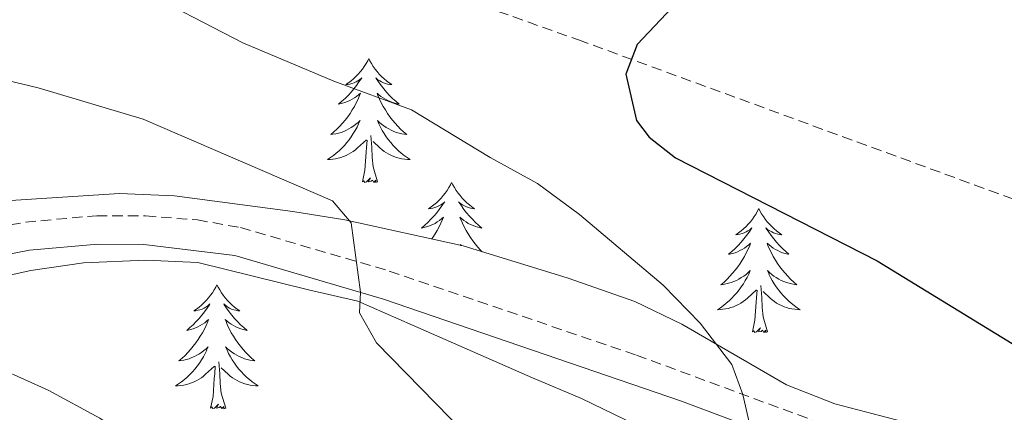
# Model space of a CAD drawing. Units: metres. Extents: x 630487 to 634998, y 4726956 to 4730011.
# Drawn here: x 631754 to 631848, y 4729540 to 4729578 of the extents above; entities that cross this region are included whole.
import ezdxf

# ---------------------------------------------------------------- set-up
doc = ezdxf.new("R2010")
doc.units = ezdxf.units.M
doc.header["$MEASUREMENT"] = 0
doc.linetypes.add('TRAZOSX2', pattern=[1.5, 1, -0.5])
for name, color, linetype, lineweight in [('Level 11', 142, 'TRAZOSX2', 13), ('Level 21', 19, 'Continuous', 0), ('Level 35', 92, 'Continuous', 0), ('Level 36', 19, 'Continuous', 40), ('Level 4', 36, 'Continuous', 30), ('Level 5', 36, 'Continuous', 0)]:
    doc.layers.add(name, color=color, linetype=linetype, lineweight=lineweight)

msp = doc.modelspace()

# ---------------------------------------------------------------- linework, layer by layer
at = {"layer": 'Level 11', "color": 142, "linetype": 'TRAZOSX2', "lineweight": 13}
msp.add_polyline3d([(631693.59, 4729571.25, 661.01), (631702.09, 4729578.98, 660.49), (631706.35, 4729581.83, 660.19), (631723.21, 4729587.94, 658.51), (631733.06, 4729590.64, 657.39), (631742.91, 4729592.17, 656.28), (631747.79, 4729592.32, 655.74), (631755.07, 4729591.61, 655), (631769.41, 4729588.37, 653.59), (631788.47, 4729582.61, 651.77), (631807.48, 4729575.85, 650.3), (631859.37, 4729556.85, 647.78), (631873.09, 4729551.27, 647.17), (631882.13, 4729547.22, 646.77), (631887.26, 4729544.71, 646.53)], dxfattribs=at)
at = {"layer": 'Level 21', "color": 19, "linetype": 'TRAZOSX2', "lineweight": 0}
msp.add_polyline3d([(631749.935, 4729557.509, 662.88), (631754.345, 4729558.338, 662.74), (631761.196, 4729558.957, 662.4), (631765.896, 4729558.926, 662.1), (631770.866, 4729558.546, 661.71), (631775.016, 4729557.815, 661.28), (631789.306, 4729553.634, 659.44), (631813.065, 4729545.551, 656.36), (631832.334, 4729538.43, 653.92), (631846.924, 4729532.108, 652.06), (631866.183, 4729523.057, 649.81), (631875.212, 4729518.516, 649.22), (631888.341, 4729511.685, 649.01), (631892.491, 4729508.895, 648.78), (631913.199, 4729492.954, 646.88)], dxfattribs=at)
at = {"layer": 'Level 21', "color": 19, "linetype": 'Continuous', "lineweight": 0}
msp.add_polyline3d([(631750.4, 4729554.82, 662.88), (631754.73, 4729555.63, 662.74), (631761.305, 4729556.227, 662.4), (631765.715, 4729556.197, 662.1), (631774.465, 4729555.135, 661.28), (631788.745, 4729550.944, 659.4), (631817.374, 4729541.141, 655.69), (631831.314, 4729535.9, 653.92), (631845.793, 4729529.619, 652.06), (631864.992, 4729520.597, 649.81), (631873.972, 4729516.086, 649.22), (631886.891, 4729509.366, 649.01), (631898.12, 4729501.125, 648.22), (631911.368, 4729490.914, 646.88)], dxfattribs=at)
at = {"layer": 'Level 35', "color": 92, "linetype": 'Continuous', "lineweight": 0, "ltscale": 0.5}
for points in [[(631885.6, 4729520.49, 658.88), (631880.46, 4729523.6, 659.65), (631871.08, 4729527.91, 660.34), (631864.98, 4729530.35, 660.87), (631859.64, 4729532.19, 661.68), (631854.91, 4729533.79, 661.67), (631849.7, 4729535.41, 663), (631844.5, 4729537.04, 663.54), (631838.76, 4729539.15, 663.8), (631832.12, 4729540.86, 663.84), (631827.48, 4729542.7, 664.07), (631817.41, 4729548.54, 664.64), (631812.91, 4729550.7, 664.87), (631806.48, 4729552.95, 665.14), (631796.42, 4729556.05, 665.94), (631785.02, 4729558.57, 666.47), (631780.03, 4729559.35, 666.74), (631768.68, 4729560.85, 666.74), (631763.37, 4729561.1, 666.74), (631741.45, 4729559.67, 666.75)], [(631749.73, 4729552.58, 667.42), (631754.88, 4729553.7, 666.58), (631759.93, 4729554.42, 666.1), (631765.92, 4729554.69, 666.1), (631770.91, 4729554.44, 666.1), (631781.53, 4729551.82, 665.82), (631786.3, 4729550.75, 664.76), (631791.53, 4729548.44, 662.36), (631803.06, 4729543.37, 661.03), (631807.77, 4729541.38, 660.76), (631820.33, 4729535.28, 659.62), (631830.44, 4729531.89, 658.9), (631841.76, 4729527.49, 658.9), (631852.53, 4729520.56, 658.59), (631856.91, 4729518.15, 658.36), (631867, 4729514.37, 657.56), (631871.74, 4729511.7, 657.03), (631877.54, 4729507.8, 655.88), (631886.71, 4729502.52, 655.7), (631891.07, 4729499.57, 655.7), (631900.63, 4729493.02, 654.62)]]:
    msp.add_polyline3d(points, dxfattribs=at)
at = {"layer": 'Level 36', "color": 92, "linetype": 'Continuous', "lineweight": 0}
for points in [[(631787.34, 4729574.06), (631787.23, 4729573.84), (631787.07, 4729573.57), (631786.9, 4729573.3), (631786.72, 4729573.05), (631786.53, 4729572.8), (631786.32, 4729572.56), (631786.1, 4729572.33), (631785.87, 4729572.12), (631785.63, 4729571.92), (631785.38, 4729571.72), (631785.12, 4729571.55), (631785.32, 4729571.57), (631785.52, 4729571.61), (631785.72, 4729571.66), (631785.92, 4729571.73), (631786.11, 4729571.82), (631786.29, 4729571.92), (631786.46, 4729572.03), (631786.67, 4729572.22), (631786.63, 4729572.15), (631786.39, 4729571.81), (631786.15, 4729571.47), (631785.9, 4729571.15), (631785.63, 4729570.83), (631785.35, 4729570.52), (631785.06, 4729570.23), (631784.75, 4729569.95), (631784.44, 4729569.68), (631784.56, 4729569.7), (631784.81, 4729569.76), (631785.05, 4729569.83), (631785.29, 4729569.92), (631785.52, 4729570.02), (631785.74, 4729570.14), (631785.96, 4729570.27), (631786.17, 4729570.42), (631786.36, 4729570.57), (631786.55, 4729570.74), (631786.46, 4729570.52), (631786.31, 4729570.16), (631786.13, 4729569.81), (631785.95, 4729569.46), (631785.75, 4729569.12), (631785.54, 4729568.79), (631785.31, 4729568.47), (631785.07, 4729568.15), (631784.82, 4729567.85), (631784.56, 4729567.56), (631784.28, 4729567.28), (631783.99, 4729567.01), (631783.7, 4729566.75), (631783.89, 4729566.78), (631784.16, 4729566.82), (631784.42, 4729566.88), (631784.68, 4729566.96), (631784.94, 4729567.06), (631785.19, 4729567.17), (631785.43, 4729567.29), (631785.66, 4729567.43), (631785.89, 4729567.58), (631786.1, 4729567.74), (631786.31, 4729567.92), (631786.5, 4729568.1), (631786.36, 4729567.78)], [(631787.34, 4729574.06), (631787.45, 4729573.84), (631787.6, 4729573.57), (631787.77, 4729573.3), (631787.95, 4729573.05), (631788.15, 4729572.8), (631788.35, 4729572.56), (631788.57, 4729572.33), (631788.8, 4729572.12), (631789.04, 4729571.92), (631789.29, 4729571.72), (631789.55, 4729571.55), (631789.36, 4729571.57), (631789.15, 4729571.61), (631788.95, 4729571.66), (631788.76, 4729571.73), (631788.57, 4729571.82), (631788.39, 4729571.92), (631788.21, 4729572.03), (631788.01, 4729572.22), (631788.05, 4729572.15), (631788.28, 4729571.81), (631788.52, 4729571.47), (631788.78, 4729571.15), (631789.05, 4729570.83), (631789.33, 4729570.52), (631789.62, 4729570.23), (631789.92, 4729569.95), (631790.24, 4729569.68), (631790.11, 4729569.7), (631789.87, 4729569.76), (631789.62, 4729569.83), (631789.39, 4729569.92), (631789.16, 4729570.02), (631788.93, 4729570.14), (631788.72, 4729570.27), (631788.51, 4729570.42), (631788.31, 4729570.57), (631788.13, 4729570.74), (631788.21, 4729570.52), (631788.37, 4729570.16), (631788.54, 4729569.81), (631788.73, 4729569.46), (631788.93, 4729569.12), (631789.14, 4729568.79), (631789.37, 4729568.47), (631789.61, 4729568.15), (631789.86, 4729567.85), (631790.12, 4729567.56), (631790.39, 4729567.28), (631790.68, 4729567.01), (631790.98, 4729566.75), (631790.78, 4729566.78), (631790.52, 4729566.82), (631790.25, 4729566.88), (631789.99, 4729566.96), (631789.74, 4729567.06), (631789.49, 4729567.17), (631789.25, 4729567.29), (631789.02, 4729567.43), (631788.79, 4729567.58), (631788.57, 4729567.74), (631788.37, 4729567.92), (631788.17, 4729568.1), (631788.31, 4729567.78)], [(631786.358, 4729567.782), (631786.208, 4729567.462), (631786.038, 4729567.143), (631785.848, 4729566.843), (631785.658, 4729566.543), (631785.448, 4729566.253), (631785.218, 4729565.983), (631784.988, 4729565.713), (631784.738, 4729565.453), (631784.488, 4729565.203), (631784.218, 4729564.973), (631783.938, 4729564.753), (631783.647, 4729564.543), (631783.357, 4729564.353), (631783.617, 4729564.363), (631783.887, 4729564.383), (631784.147, 4729564.423), (631784.407, 4729564.483), (631784.658, 4729564.553), (631784.908, 4729564.643), (631785.158, 4729564.743), (631785.388, 4729564.863), (631785.618, 4729564.993), (631785.848, 4729565.133), (631786.058, 4729565.293), (631786.258, 4729565.463), (631787.108, 4729566.262)], [(631788.308, 4729567.782), (631788.468, 4729567.462), (631788.638, 4729567.142), (631788.818, 4729566.842), (631789.018, 4729566.542), (631789.228, 4729566.252), (631789.448, 4729565.982), (631789.688, 4729565.712), (631789.928, 4729565.452), (631790.188, 4729565.202), (631790.458, 4729564.972), (631790.738, 4729564.752), (631791.028, 4729564.542), (631791.318, 4729564.352), (631791.048, 4729564.362), (631790.788, 4729564.382), (631790.528, 4729564.422), (631790.268, 4729564.482), (631790.008, 4729564.552), (631789.758, 4729564.642), (631789.518, 4729564.742), (631789.278, 4729564.862), (631789.048, 4729564.992), (631788.828, 4729565.132), (631788.618, 4729565.292), (631788.408, 4729565.462), (631787.758, 4729566.082)], [(631786.72, 4729562.21), (631786.96, 4729563.33), (631787.08, 4729565.07), (631787.13, 4729565.5), (631787.19, 4729566.23)], [(631788.19, 4729562.21), (631787.76, 4729563.65), (631787.67, 4729564.56), (631787.62, 4729565.5), (631787.52, 4729566.67)], [(631788.19, 4729562.21), (631788.01, 4729562.14), (631788, 4729562.38), (631787.81, 4729562.16), (631787.69, 4729562.36), (631787.56, 4729562.26), (631787.29, 4729562.2), (631787.49, 4729562.6), (631787.11, 4729562.22), (631786.92, 4729562.16), (631786.88, 4729562.32), (631786.72, 4729562.21)], [(631795.3, 4729562.14), (631795.19, 4729561.92), (631795.03, 4729561.65), (631794.86, 4729561.38), (631794.68, 4729561.13), (631794.49, 4729560.88), (631794.28, 4729560.64), (631794.06, 4729560.42), (631793.83, 4729560.2), (631793.59, 4729560), (631793.34, 4729559.8), (631793.08, 4729559.63), (631793.28, 4729559.65), (631793.48, 4729559.69), (631793.68, 4729559.74), (631793.88, 4729559.81), (631794.07, 4729559.9), (631794.25, 4729560), (631794.42, 4729560.11), (631794.63, 4729560.3), (631794.59, 4729560.23), (631794.35, 4729559.89), (631794.11, 4729559.55), (631793.86, 4729559.23), (631793.59, 4729558.91), (631793.31, 4729558.61), (631793.02, 4729558.31), (631792.71, 4729558.03), (631792.4, 4729557.76), (631792.52, 4729557.78), (631792.77, 4729557.84), (631793.01, 4729557.91), (631793.25, 4729558), (631793.48, 4729558.1), (631793.7, 4729558.22), (631793.92, 4729558.35), (631794.13, 4729558.5), (631794.32, 4729558.65), (631794.51, 4729558.82), (631794.42, 4729558.6), (631794.27, 4729558.24), (631794.09, 4729557.89), (631793.91, 4729557.54), (631793.71, 4729557.2), (631793.5, 4729556.87), (631793.39, 4729556.72)], [(631795.3, 4729562.14), (631795.41, 4729561.92), (631795.56, 4729561.65), (631795.73, 4729561.38), (631795.91, 4729561.13), (631796.11, 4729560.88), (631796.31, 4729560.64), (631796.53, 4729560.42), (631796.76, 4729560.2), (631797, 4729560), (631797.25, 4729559.8), (631797.51, 4729559.63), (631797.32, 4729559.65), (631797.11, 4729559.69), (631796.91, 4729559.74), (631796.72, 4729559.81), (631796.53, 4729559.9), (631796.35, 4729560), (631796.17, 4729560.11), (631795.97, 4729560.3), (631796.01, 4729560.23), (631796.24, 4729559.89), (631796.48, 4729559.55), (631796.74, 4729559.23), (631797.01, 4729558.91), (631797.29, 4729558.61), (631797.58, 4729558.31), (631797.88, 4729558.03), (631798.2, 4729557.76), (631798.07, 4729557.78), (631797.83, 4729557.84), (631797.58, 4729557.91), (631797.35, 4729558), (631797.12, 4729558.1), (631796.89, 4729558.22), (631796.68, 4729558.35), (631796.47, 4729558.5), (631796.27, 4729558.65), (631796.09, 4729558.82), (631796.17, 4729558.6), (631796.33, 4729558.24), (631796.5, 4729557.89), (631796.69, 4729557.54), (631796.89, 4729557.2), (631797.1, 4729556.87), (631797.33, 4729556.55), (631797.57, 4729556.24), (631797.82, 4729555.93), (631798.08, 4729555.64), (631798.23, 4729555.49)], [(631824.81, 4729559.64), (631824.7, 4729559.42), (631824.55, 4729559.14), (631824.38, 4729558.88), (631824.2, 4729558.62), (631824, 4729558.37), (631823.8, 4729558.13), (631823.58, 4729557.91), (631823.35, 4729557.69), (631823.11, 4729557.49), (631822.86, 4729557.3), (631822.6, 4729557.12), (631822.79, 4729557.14), (631823, 4729557.18), (631823.2, 4729557.24), (631823.39, 4729557.3), (631823.58, 4729557.39), (631823.76, 4729557.49), (631823.94, 4729557.6), (631824.14, 4729557.79), (631824.1, 4729557.73), (631823.87, 4729557.38), (631823.63, 4729557.04), (631823.37, 4729556.72), (631823.1, 4729556.4), (631822.82, 4729556.1), (631822.53, 4729555.8), (631822.23, 4729555.52), (631821.91, 4729555.25), (631822.04, 4729555.27), (631822.29, 4729555.33), (631822.53, 4729555.4), (631822.76, 4729555.49), (631822.99, 4729555.6), (631823.22, 4729555.71), (631823.43, 4729555.84), (631823.64, 4729555.99), (631823.84, 4729556.15), (631824.02, 4729556.32), (631823.94, 4729556.09), (631823.78, 4729555.73), (631823.61, 4729555.38), (631823.42, 4729555.03), (631823.22, 4729554.69), (631823.01, 4729554.36), (631822.79, 4729554.04), (631822.55, 4729553.73), (631822.29, 4729553.42), (631822.03, 4729553.13), (631821.76, 4729552.85), (631821.47, 4729552.58), (631821.17, 4729552.32), (631821.37, 4729552.35), (631821.63, 4729552.4), (631821.9, 4729552.46), (631822.16, 4729552.54), (631822.41, 4729552.63), (631822.66, 4729552.74), (631822.9, 4729552.86), (631823.13, 4729553), (631823.36, 4729553.15), (631823.58, 4729553.31), (631823.78, 4729553.49), (631823.98, 4729553.68), (631823.84, 4729553.35)], [(631824.81, 4729559.64), (631824.92, 4729559.42), (631825.08, 4729559.14), (631825.25, 4729558.88), (631825.43, 4729558.62), (631825.62, 4729558.37), (631825.83, 4729558.13), (631826.05, 4729557.91), (631826.28, 4729557.69), (631826.52, 4729557.49), (631826.77, 4729557.3), (631827.03, 4729557.12), (631826.83, 4729557.14), (631826.63, 4729557.18), (631826.43, 4729557.24), (631826.23, 4729557.3), (631826.05, 4729557.39), (631825.86, 4729557.49), (631825.69, 4729557.6), (631825.49, 4729557.79), (631825.53, 4729557.73), (631825.76, 4729557.38), (631826, 4729557.04), (631826.25, 4729556.72), (631826.52, 4729556.4), (631826.8, 4729556.1), (631827.09, 4729555.8), (631827.4, 4729555.52), (631827.71, 4729555.25), (631827.59, 4729555.27), (631827.34, 4729555.33), (631827.1, 4729555.4), (631826.86, 4729555.49), (631826.63, 4729555.6), (631826.41, 4729555.71), (631826.19, 4729555.84), (631825.99, 4729555.99), (631825.79, 4729556.15), (631825.6, 4729556.32), (631825.69, 4729556.09), (631825.85, 4729555.73), (631826.02, 4729555.38), (631826.2, 4729555.03), (631826.4, 4729554.69), (631826.61, 4729554.36), (631826.84, 4729554.04), (631827.08, 4729553.73), (631827.33, 4729553.42), (631827.59, 4729553.13), (631827.87, 4729552.85), (631828.16, 4729552.58), (631828.45, 4729552.32), (631828.26, 4729552.35), (631827.99, 4729552.4), (631827.73, 4729552.46), (631827.47, 4729552.54), (631827.21, 4729552.63), (631826.97, 4729552.74), (631826.73, 4729552.86), (631826.49, 4729553), (631826.27, 4729553.15), (631826.05, 4729553.31), (631825.84, 4729553.49), (631825.65, 4729553.68), (631825.79, 4729553.35)], [(631796.23, 4729556.09), (631796.13, 4729556.19), (631796.17, 4729556.1)], [(631823.837, 4729553.349), (631823.677, 4729553.029), (631823.507, 4729552.719), (631823.327, 4729552.409), (631823.127, 4729552.109), (631822.917, 4729551.829), (631822.696, 4729551.549), (631822.456, 4729551.279), (631822.216, 4729551.019), (631821.956, 4729550.78), (631821.686, 4729550.54), (631821.406, 4729550.32), (631821.116, 4729550.11), (631820.826, 4729549.92), (631821.096, 4729549.93), (631821.356, 4729549.96), (631821.616, 4729550), (631821.876, 4729550.05), (631822.136, 4729550.12), (631822.386, 4729550.21), (631822.626, 4729550.319), (631822.866, 4729550.429), (631823.096, 4729550.559), (631823.316, 4729550.709), (631823.526, 4729550.859), (631823.736, 4729551.039), (631824.587, 4729551.829)], [(631825.787, 4729553.349), (631825.947, 4729553.029), (631826.107, 4729552.719), (631826.297, 4729552.409), (631826.487, 4729552.109), (631826.697, 4729551.829), (631826.927, 4729551.549), (631827.157, 4729551.279), (631827.407, 4729551.019), (631827.666, 4729550.779), (631827.926, 4729550.539), (631828.206, 4729550.319), (631828.496, 4729550.109), (631828.786, 4729549.919), (631828.526, 4729549.929), (631828.266, 4729549.959), (631827.996, 4729549.999), (631827.736, 4729550.049), (631827.486, 4729550.119), (631827.236, 4729550.209), (631826.986, 4729550.319), (631826.756, 4729550.429), (631826.526, 4729550.559), (631826.306, 4729550.709), (631826.086, 4729550.859), (631825.886, 4729551.039), (631825.227, 4729551.659)], [(631772.74, 4729552.31), (631772.63, 4729552.09), (631772.47, 4729551.82), (631772.31, 4729551.55), (631772.12, 4729551.3), (631771.93, 4729551.05), (631771.72, 4729550.81), (631771.5, 4729550.58), (631771.27, 4729550.37), (631771.03, 4729550.16), (631770.78, 4729549.97), (631770.52, 4729549.8), (631770.72, 4729549.82), (631770.93, 4729549.86), (631771.12, 4729549.91), (631771.32, 4729549.98), (631771.51, 4729550.07), (631771.69, 4729550.16), (631771.86, 4729550.28), (631772.07, 4729550.47), (631772.03, 4729550.4), (631771.8, 4729550.06), (631771.55, 4729549.72), (631771.3, 4729549.4), (631771.03, 4729549.08), (631770.75, 4729548.78), (631770.46, 4729548.48), (631770.15, 4729548.2), (631769.84, 4729547.93), (631769.97, 4729547.95), (631770.21, 4729548.01), (631770.45, 4729548.08), (631770.69, 4729548.17), (631770.92, 4729548.27), (631771.14, 4729548.39), (631771.36, 4729548.52), (631771.57, 4729548.67), (631771.76, 4729548.82), (631771.95, 4729548.99), (631771.86, 4729548.77), (631771.71, 4729548.41), (631771.54, 4729548.06), (631771.35, 4729547.71), (631771.15, 4729547.37), (631770.94, 4729547.04), (631770.71, 4729546.72), (631770.47, 4729546.4), (631770.22, 4729546.1), (631769.96, 4729545.81), (631769.68, 4729545.53), (631769.4, 4729545.26), (631769.1, 4729545), (631769.29, 4729545.02), (631769.56, 4729545.07), (631769.83, 4729545.14), (631770.08, 4729545.21), (631770.34, 4729545.31), (631770.59, 4729545.42), (631770.83, 4729545.54), (631771.06, 4729545.68), (631771.29, 4729545.83), (631771.5, 4729545.99), (631771.71, 4729546.17), (631771.9, 4729546.36), (631771.76, 4729546.03)], [(631772.74, 4729552.31), (631772.85, 4729552.09), (631773.01, 4729551.82), (631773.17, 4729551.55), (631773.36, 4729551.3), (631773.55, 4729551.05), (631773.76, 4729550.81), (631773.98, 4729550.58), (631774.21, 4729550.37), (631774.45, 4729550.16), (631774.7, 4729549.97), (631774.96, 4729549.8), (631774.76, 4729549.82), (631774.55, 4729549.86), (631774.36, 4729549.91), (631774.16, 4729549.98), (631773.97, 4729550.07), (631773.79, 4729550.16), (631773.62, 4729550.28), (631773.41, 4729550.47), (631773.45, 4729550.4), (631773.68, 4729550.06), (631773.93, 4729549.72), (631774.18, 4729549.4), (631774.45, 4729549.08), (631774.73, 4729548.78), (631775.02, 4729548.48), (631775.33, 4729548.2), (631775.64, 4729547.93), (631775.51, 4729547.95), (631775.27, 4729548.01), (631775.03, 4729548.08), (631774.79, 4729548.17), (631774.56, 4729548.27), (631774.34, 4729548.39), (631774.12, 4729548.52), (631773.91, 4729548.67), (631773.72, 4729548.82), (631773.53, 4729548.99), (631773.62, 4729548.77), (631773.77, 4729548.41), (631773.94, 4729548.06), (631774.13, 4729547.71), (631774.33, 4729547.37), (631774.54, 4729547.04), (631774.77, 4729546.72), (631775.01, 4729546.4), (631775.26, 4729546.1), (631775.52, 4729545.81), (631775.8, 4729545.53), (631776.08, 4729545.26), (631776.38, 4729545), (631776.19, 4729545.02), (631775.92, 4729545.07), (631775.65, 4729545.14), (631775.4, 4729545.21), (631775.14, 4729545.31), (631774.89, 4729545.42), (631774.65, 4729545.54), (631774.42, 4729545.68), (631774.19, 4729545.83), (631773.98, 4729545.99), (631773.77, 4729546.17), (631773.58, 4729546.36), (631773.72, 4729546.03)], [(631824.19, 4729547.78), (631824.44, 4729548.9), (631824.55, 4729550.64), (631824.6, 4729551.08), (631824.66, 4729551.8)], [(631825.66, 4729547.78), (631825.23, 4729549.22), (631825.14, 4729550.13), (631825.1, 4729551.08), (631825, 4729552.24)], [(631825.66, 4729547.78), (631825.49, 4729547.72), (631825.47, 4729547.96), (631825.28, 4729547.73), (631825.16, 4729547.94), (631825.04, 4729547.83), (631824.77, 4729547.78), (631824.97, 4729548.17), (631824.58, 4729547.79), (631824.39, 4729547.73), (631824.35, 4729547.9), (631824.19, 4729547.78)], [(631771.764, 4729546.027), (631771.614, 4729545.707), (631771.444, 4729545.387), (631771.264, 4729545.087), (631771.063, 4729544.787), (631770.853, 4729544.497), (631770.633, 4729544.217), (631770.393, 4729543.957), (631770.153, 4729543.697), (631769.893, 4729543.447), (631769.623, 4729543.217), (631769.343, 4729542.998), (631769.053, 4729542.788), (631768.763, 4729542.598), (631769.033, 4729542.608), (631769.293, 4729542.628), (631769.553, 4729542.668), (631769.813, 4729542.728), (631770.063, 4729542.797), (631770.313, 4729542.887), (631770.563, 4729542.987), (631770.803, 4729543.107), (631771.033, 4729543.237), (631771.253, 4729543.377), (631771.463, 4729543.537), (631771.663, 4729543.707), (631772.513, 4729544.507)], [(631773.724, 4729546.027), (631773.874, 4729545.707), (631774.044, 4729545.387), (631774.224, 4729545.087), (631774.424, 4729544.787), (631774.634, 4729544.497), (631774.853, 4729544.217), (631775.093, 4729543.957), (631775.333, 4729543.697), (631775.593, 4729543.447), (631775.863, 4729543.217), (631776.143, 4729542.997), (631776.433, 4729542.787), (631776.723, 4729542.597), (631776.453, 4729542.607), (631776.193, 4729542.627), (631775.933, 4729542.667), (631775.673, 4729542.727), (631775.423, 4729542.797), (631775.173, 4729542.887), (631774.923, 4729542.987), (631774.683, 4729543.107), (631774.453, 4729543.237), (631774.233, 4729543.377), (631774.023, 4729543.537), (631773.823, 4729543.707), (631773.163, 4729544.327)], [(631772.12, 4729540.46), (631772.37, 4729541.58), (631772.48, 4729543.32), (631772.53, 4729543.76), (631772.59, 4729544.48)], [(631773.59, 4729540.46), (631773.16, 4729541.9), (631773.07, 4729542.81), (631773.03, 4729543.76), (631772.92, 4729544.92)], [(631773.59, 4729540.46), (631773.42, 4729540.39), (631773.4, 4729540.63), (631773.21, 4729540.41), (631773.09, 4729540.61), (631772.97, 4729540.51), (631772.7, 4729540.45), (631772.89, 4729540.84), (631772.51, 4729540.46), (631772.32, 4729540.41), (631772.28, 4729540.57), (631772.12, 4729540.46)]]:
    msp.add_lwpolyline(points, dxfattribs=at)
at = {"layer": 'Level 4', "color": 36, "linetype": 'Continuous', "lineweight": 30}
msp.add_polyline3d([(631816.491, 4729578.977, 650), (631813.11, 4729575.408, 650), (631812.02, 4729572.548, 650), (631813.069, 4729568.099, 650), (631814.289, 4729566.499, 650), (631816.819, 4729564.529, 650), (631836.187, 4729554.627, 650), (631853.856, 4729543.776, 650), (631862.226, 4729539.655, 650), (631864.185, 4729537.745, 650), (631867.055, 4729533.665, 650), (631868.364, 4729530.406, 650), (631866.673, 4729526.776, 650), (631863.583, 4729524.277, 650), (631862.002, 4729521.997, 650), (631863.092, 4729520.157, 650), (631866.992, 4729516.547, 650), (631877.41, 4729508.427, 650), (631888.629, 4729498.827, 650), (631892.079, 4729495.156, 650), (631899.347, 4729487.086, 650)], dxfattribs=at)
at = {"layer": 'Level 5', "color": 36, "linetype": 'Continuous', "lineweight": 0}
for points in [[(631897.08, 4729456.55, 655), (631888.12, 4729469.9, 655), (631874.7, 4729486.72, 655), (631864.17, 4729498.94, 655), (631853.85, 4729510.05, 655), (631842.03, 4729521.71, 655), (631829.07, 4729532.95, 655), (631824.72, 4729535.44, 655), (631823.26, 4729541.78, 655), (631822.21, 4729544.66, 655), (631819.19, 4729548.64, 655), (631815.61, 4729552.28, 655), (631807.57, 4729559.08, 655), (631803.56, 4729562.05, 655), (631798.99, 4729564.55, 655), (631791.449, 4729569.122, 655), (631783.979, 4729571.882, 655), (631775.229, 4729575.583, 655), (631764.82, 4729580.974, 655)], [(631750.31, 4729572.48, 660), (631755.58, 4729571.25, 660), (631765.66, 4729568.23, 660), (631783.84, 4729560.38, 660), (631785.64, 4729558.27, 660), (631786.53, 4729551.59, 660), (631786.45, 4729549.61, 660), (631788.09, 4729546.73, 660), (631799.4, 4729535.13, 660), (631807.12, 4729527.83, 660), (631819.67, 4729518.06, 660), (631826.99, 4729510.82, 660), (631833.52, 4729502, 660), (631840.11, 4729494.31, 660), (631843.45, 4729489.83, 660), (631854.64, 4729477.29, 660), (631858.23, 4729473.81, 660), (631861.49, 4729469.86, 660), (631874.12, 4729453, 660)], [(631847.531, 4729463.876, 665), (631835.693, 4729473.697, 665), (631806.837, 4729502.527, 665), (631798.908, 4729509.427, 665), (631790.829, 4729515.908, 665), (631787.109, 4729519.608, 665), (631774.821, 4729530.208, 665), (631770.531, 4729532.779, 665), (631766.032, 4729536.399, 665), (631761.502, 4729539.479, 665), (631756.522, 4729542.179, 665), (631751.973, 4729544.23, 665)]]:
    msp.add_polyline3d(points, dxfattribs=at)

doc.saveas('drawing.dxf')
